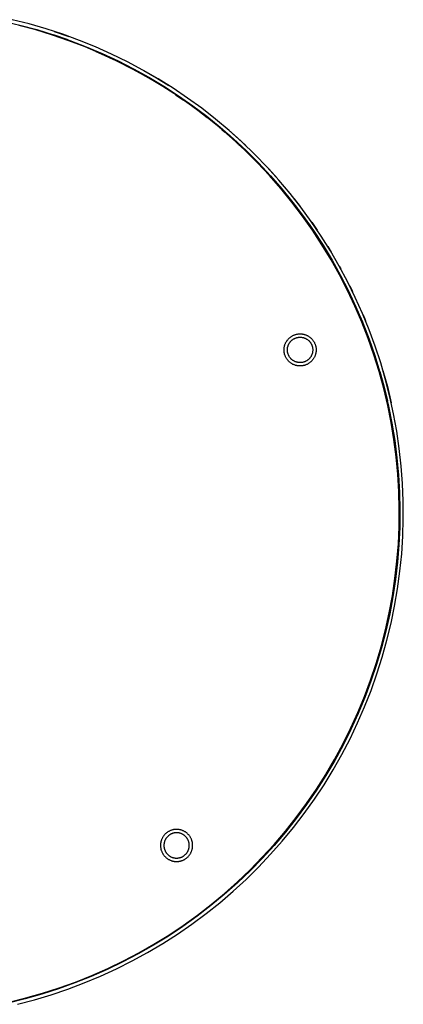
# Model space of a CAD drawing. Units: millimetres. Extents: x -398 to 388, y -378 to 279.
# Drawn here: x 274 to 388, y -373 to -82 of the extents above; entities that cross this region are included whole.
import ezdxf

# ---------------------------------------------------------------- set-up
doc = ezdxf.new("R2010")
doc.units = ezdxf.units.MM
doc.header["$MEASUREMENT"] = 0
doc.layers.add('Default', color=7, linetype='Continuous', true_color=0x000000)

msp = doc.modelspace()

# ---------------------------------------------------------------- linework, layer by layer
at = {"layer": 'Default', "color": 7, "true_color": 0xffffff}
for p, q in [((276.86, -82.78), (271.81, -81.51)), ((269.06, -81.92), (274.1, -83.09)), ((278.79, -84.56), (273.8, -83.23)), ((274.1, -83.09), (279.09, -84.44)), ((281.87, -84.23), (276.86, -82.78)), ((283.73, -86.07), (278.79, -84.56)), ((279.09, -84.44), (284.04, -85.96)), ((286.82, -85.84), (281.87, -84.23)), ((288.61, -87.75), (283.73, -86.07)), ((283.97, -85.94), (288.3, -87.43)), ((284.04, -85.96), (288.92, -87.65)), ((284.28, -84.99), (288.64, -86.49)), ((291.71, -87.63), (286.82, -85.84)), ((293.44, -89.6), (288.61, -87.75)), ((288.92, -87.65), (293.75, -89.51)), ((296.53, -89.59), (291.71, -87.63)), ((298.19, -91.62), (293.44, -89.6)), ((293.75, -89.51), (298.51, -91.54)), ((301.29, -91.71), (296.53, -89.59)), ((296.61, -90.92), (299.25, -92.09)), ((302.87, -93.8), (298.19, -91.62)), ((298.51, -91.54), (303.19, -93.73)), ((299.25, -92.09), (301.86, -93.31)), ((305.96, -94), (301.29, -91.71)), ((307.48, -96.14), (302.87, -93.8)), ((303.19, -93.73), (307.8, -96.08)), ((310.56, -96.44), (305.96, -94)), ((312, -98.64), (307.48, -96.14)), ((307.8, -96.08), (312.32, -98.59)), ((310.41, -97.74), (313.75, -99.66)), ((315.07, -99.05), (310.56, -96.44)), ((310.84, -96.6), (314.57, -98.75)), ((311.18, -97.94), (314.06, -99.61)), ((316.43, -101.29), (312, -98.64)), ((312.32, -98.59), (316.76, -101.26)), ((314.57, -98.75), (318.23, -101.01)), ((319.48, -101.81), (315.07, -99.05)), ((314.06, -99.61), (316.89, -101.34)), ((320.77, -104.1), (316.43, -101.29)), ((316.76, -101.26), (321.09, -104.08)), ((323.8, -104.72), (319.48, -101.81)), ((320.25, -103.75), (322.63, -105.37)), ((325, -107.05), (320.77, -104.1)), ((321.09, -104.08), (325.33, -107.04)), ((328.01, -107.78), (323.8, -104.72)), ((329.13, -110.15), (325, -107.05)), ((325.33, -107.04), (329.46, -110.15)), ((332.11, -110.99), (328.01, -107.78)), ((327.29, -108.74), (329.56, -110.48)), ((333.16, -113.39), (329.13, -110.15)), ((329.46, -110.15), (333.48, -113.41)), ((336.11, -114.33), (332.11, -110.99)), ((337.06, -116.77), (333.16, -113.39)), ((333.48, -113.41), (337.39, -116.8)), ((333.99, -114.09), (334.71, -114.71)), ((336.02, -114.26), (338.56, -116.51)), ((336.09, -115.65), (338.25, -117.58)), ((339.98, -117.81), (336.11, -114.33)), ((338.56, -116.51), (341.05, -118.82)), ((340.85, -120.29), (337.06, -116.77)), ((337.39, -116.8), (341.17, -120.32)), ((338.25, -117.58), (340.36, -119.55)), ((338.95, -118.49), (339.64, -119.14)), ((343.73, -121.43), (339.98, -117.81)), ((344.51, -123.93), (340.85, -120.29)), ((341.17, -120.32), (344.83, -123.98)), ((347.35, -125.17), (343.73, -121.43)), ((343.68, -123.08), (344.99, -124.43)), ((348.04, -127.7), (344.51, -123.93)), ((344.83, -123.98), (348.37, -127.75)), ((350.84, -129.03), (347.35, -125.17)), ((347.13, -126.41), (349.72, -129.27)), ((347.87, -125.73), (350.47, -128.61)), ((351.44, -131.58), (348.04, -127.7)), ((348.37, -127.75), (351.76, -131.65)), ((350.02, -129.93), (351.23, -131.33)), ((354.19, -133.02), (350.84, -129.03)), ((354.71, -135.59), (351.44, -131.58)), ((351.76, -131.65), (355.03, -135.67)), ((357.4, -137.11), (354.19, -133.02)), ((354.64, -135.18), (356.41, -137.46)), ((357.83, -139.7), (354.71, -135.59)), ((355.03, -135.67), (358.15, -139.79)), ((355.43, -134.56), (357.21, -136.86)), ((360.47, -141.32), (357.4, -137.11)), ((360.81, -143.92), (357.83, -139.7)), ((358.15, -139.79), (361.12, -144.02)), ((359.8, -142.11), (361.42, -144.47)), ((363.39, -145.63), (360.47, -141.32)), ((360.62, -141.53), (362.25, -143.91)), ((360.66, -143.7), (362.89, -147.07)), ((363.64, -148.24), (360.81, -143.92)), ((361.12, -144.02), (363.95, -148.36)), ((366.16, -150.04), (363.39, -145.63)), ((362.89, -147.07), (365.03, -150.49)), ((366.32, -152.66), (363.64, -148.24)), ((363.95, -148.36), (366.62, -152.78)), ((365.37, -148.75), (366.37, -150.39)), ((364.52, -149.28), (365.02, -150.09)), ((368.77, -154.54), (366.16, -150.04)), ((368.84, -157.17), (366.32, -152.66)), ((366.62, -152.78), (369.14, -157.3)), ((368.76, -154.52), (369.22, -155.35)), ((371.23, -159.13), (368.77, -154.54)), ((367.89, -155), (368.34, -155.83)), ((371.21, -161.76), (368.84, -157.17)), ((369.14, -157.3), (371.5, -161.9)), ((373.53, -163.81), (371.23, -159.13)), ((371.87, -160.39), (372.7, -162.09)), ((370.97, -160.84), (371.8, -162.52)), ((373.41, -166.43), (371.21, -161.76)), ((371.5, -161.9), (373.7, -166.58)), ((375.66, -168.56), (373.53, -163.81)), ((375.45, -171.17), (373.41, -166.43)), ((373.7, -166.58), (375.74, -171.34)), ((377.62, -173.38), (375.66, -168.56)), ((375.82, -168.93), (376.54, -170.65)), ((374.9, -169.32), (375.61, -171.03)), ((377.33, -175.99), (375.45, -171.17)), ((375.74, -171.34), (377.6, -176.16)), ((355.02, -175.12), (355.17, -175.04)), ((355.17, -175.04), (355.32, -174.98)), ((355.32, -174.98), (355.47, -174.92)), ((355.47, -174.92), (355.63, -174.86)), ((355.63, -174.86), (355.78, -174.81)), ((355.78, -174.81), (355.94, -174.77)), ((355.94, -174.77), (356.1, -174.73)), ((356.1, -174.73), (356.27, -174.69)), ((356.27, -174.69), (356.43, -174.67)), ((356.43, -174.67), (356.59, -174.64)), ((356.59, -174.64), (356.76, -174.63)), ((356.76, -174.63), (356.92, -174.62)), ((356.92, -174.62), (357.09, -174.61)), ((357.09, -174.61), (357.25, -174.61)), ((357.25, -174.61), (357.42, -174.62)), ((357.42, -174.62), (357.58, -174.63)), ((357.58, -174.63), (357.75, -174.65)), ((357.75, -174.65), (357.91, -174.67)), ((357.91, -174.67), (358.07, -174.7)), ((358.07, -174.7), (358.23, -174.74)), ((358.23, -174.74), (358.39, -174.78)), ((358.39, -174.78), (358.55, -174.82)), ((358.55, -174.82), (358.71, -174.88)), ((358.71, -174.88), (358.86, -174.93)), ((358.86, -174.93), (359.02, -174.99)), ((359.02, -174.99), (359.17, -175.06)), ((359.17, -175.06), (359.32, -175.13)), ((379.42, -178.27), (377.62, -173.38)), ((352.56, -178.09), (352.61, -177.93)), ((352.61, -177.93), (352.67, -177.77)), ((352.67, -177.77), (352.72, -177.62)), ((352.72, -177.62), (352.79, -177.47)), ((352.79, -177.47), (352.86, -177.32)), ((352.86, -177.32), (352.93, -177.17)), ((352.93, -177.17), (353.01, -177.02)), ((353.01, -177.02), (353.09, -176.88)), ((353.09, -176.88), (353.18, -176.74)), ((353.18, -176.74), (353.28, -176.61)), ((353.28, -176.61), (353.37, -176.47)), ((353.37, -176.47), (353.48, -176.34)), ((353.48, -176.34), (353.58, -176.22)), ((353.58, -176.22), (353.7, -176.1)), ((353.61, -178.11), (353.65, -177.99)), ((353.65, -177.99), (353.7, -177.87)), ((353.7, -176.1), (353.81, -175.98)), ((353.7, -177.87), (353.76, -177.75)), ((353.76, -177.75), (353.82, -177.63)), ((353.81, -175.98), (353.93, -175.86)), ((353.82, -177.63), (353.88, -177.52)), ((353.88, -177.52), (353.94, -177.4)), ((353.93, -175.86), (354.06, -175.75)), ((353.94, -177.4), (354.02, -177.29)), ((354.02, -177.29), (354.09, -177.19)), ((354.06, -175.75), (354.18, -175.65)), ((354.09, -177.19), (354.17, -177.08)), ((354.17, -177.08), (354.25, -176.98)), ((354.18, -175.65), (354.31, -175.55)), ((354.25, -176.98), (354.33, -176.88)), ((354.31, -175.55), (354.45, -175.45)), ((354.33, -176.88), (354.42, -176.78)), ((354.42, -176.78), (354.51, -176.69)), ((354.45, -175.45), (354.59, -175.36)), ((354.51, -176.69), (354.61, -176.6)), ((354.59, -175.36), (354.73, -175.27)), ((354.61, -176.6), (354.71, -176.51)), ((354.71, -176.51), (354.81, -176.43)), ((354.73, -175.27), (354.87, -175.19)), ((354.81, -176.43), (354.91, -176.35)), ((354.87, -175.19), (355.02, -175.12)), ((354.91, -176.35), (355.02, -176.28)), ((355.02, -176.28), (355.12, -176.2)), ((355.12, -176.2), (355.24, -176.14)), ((355.24, -176.14), (355.35, -176.07)), ((355.35, -176.07), (355.46, -176.01)), ((355.46, -176.01), (355.58, -175.95)), ((355.58, -175.95), (355.7, -175.9)), ((355.7, -175.9), (355.82, -175.85)), ((355.82, -175.85), (355.95, -175.81)), ((355.95, -175.81), (356.07, -175.77)), ((356.07, -175.77), (356.2, -175.73)), ((356.2, -175.73), (356.32, -175.7)), ((356.32, -175.7), (356.45, -175.68)), ((356.45, -175.68), (356.58, -175.66)), ((356.58, -175.66), (356.71, -175.64)), ((356.71, -175.64), (356.84, -175.62)), ((356.84, -175.62), (356.97, -175.62)), ((356.97, -175.62), (357.1, -175.61)), ((357.1, -175.61), (357.23, -175.61)), ((357.23, -175.61), (357.36, -175.62)), ((357.36, -175.62), (357.49, -175.63)), ((357.49, -175.63), (357.62, -175.64)), ((357.62, -175.64), (357.75, -175.66)), ((357.75, -175.66), (357.88, -175.68)), ((357.88, -175.68), (358.01, -175.71)), ((358.01, -175.71), (358.13, -175.74)), ((358.13, -175.74), (358.26, -175.78)), ((358.26, -175.78), (358.38, -175.82)), ((358.38, -175.82), (358.5, -175.86)), ((358.5, -175.86), (358.63, -175.91)), ((358.63, -175.91), (358.74, -175.97)), ((358.74, -175.97), (358.86, -176.02)), ((358.86, -176.02), (358.98, -176.09)), ((358.98, -176.09), (359.09, -176.15)), ((359.09, -176.15), (359.2, -176.22)), ((359.2, -176.22), (359.31, -176.29)), ((359.31, -176.29), (359.41, -176.37)), ((359.32, -175.13), (359.46, -175.21)), ((359.41, -176.37), (359.52, -176.45)), ((359.46, -175.21), (359.61, -175.29)), ((359.52, -176.45), (359.62, -176.54)), ((359.61, -175.29), (359.75, -175.38)), ((359.62, -176.54), (359.71, -176.62)), ((359.71, -176.62), (359.81, -176.71)), ((359.75, -175.38), (359.88, -175.48)), ((359.81, -176.71), (359.9, -176.81)), ((359.88, -175.48), (360.02, -175.57)), ((359.9, -176.81), (359.99, -176.9)), ((359.99, -176.9), (360.07, -177)), ((360.02, -175.57), (360.15, -175.67)), ((360.07, -177), (360.15, -177.11)), ((360.15, -175.67), (360.27, -175.78)), ((360.15, -177.11), (360.23, -177.21)), ((360.23, -177.21), (360.3, -177.32)), ((360.27, -175.78), (360.4, -175.89)), ((360.3, -177.32), (360.37, -177.43)), ((360.37, -177.43), (360.44, -177.54)), ((360.4, -175.89), (360.51, -176.01)), ((360.44, -177.54), (360.5, -177.66)), ((360.5, -177.66), (360.55, -177.78)), ((360.51, -176.01), (360.63, -176.12)), ((360.55, -177.78), (360.61, -177.9)), ((360.61, -177.9), (360.66, -178.02)), ((360.63, -176.12), (360.74, -176.25)), ((360.74, -176.25), (360.85, -176.37)), ((360.85, -176.37), (360.95, -176.5)), ((360.95, -176.5), (361.05, -176.64)), ((361.05, -176.64), (361.14, -176.77)), ((361.14, -176.77), (361.23, -176.91)), ((361.23, -176.91), (361.31, -177.06)), ((361.31, -177.06), (361.39, -177.2)), ((361.39, -177.2), (361.46, -177.35)), ((361.46, -177.35), (361.53, -177.5)), ((361.53, -177.5), (361.59, -177.66)), ((361.59, -177.66), (361.65, -177.81)), ((361.65, -177.81), (361.7, -177.97)), ((361.7, -177.97), (361.74, -178.13)), ((379.03, -180.86), (377.33, -175.99)), ((377.6, -176.16), (379.31, -181.04)), ((352.39, -179.23), (352.4, -179.06)), ((352.39, -179.39), (352.39, -179.23)), ((352.39, -179.56), (352.39, -179.39)), ((352.4, -179.72), (352.39, -179.56)), ((352.4, -179.06), (352.41, -178.9)), ((352.42, -179.89), (352.4, -179.72)), ((352.41, -178.9), (352.43, -178.73)), ((352.44, -180.05), (352.42, -179.89)), ((352.43, -178.73), (352.46, -178.57)), ((352.46, -180.22), (352.44, -180.05)), ((352.46, -178.57), (352.49, -178.41)), ((352.5, -180.38), (352.46, -180.22)), ((352.49, -178.41), (352.52, -178.25)), ((352.53, -180.54), (352.5, -180.38)), ((352.52, -178.25), (352.56, -178.09)), ((352.58, -180.7), (352.53, -180.54)), ((352.63, -180.86), (352.58, -180.7)), ((352.68, -181.01), (352.63, -180.86)), ((353.39, -179.26), (353.4, -179.13)), ((353.39, -179.39), (353.39, -179.26)), ((353.39, -179.52), (353.39, -179.39)), ((353.4, -179.65), (353.39, -179.52)), ((353.4, -179.13), (353.41, -179)), ((353.41, -179.78), (353.4, -179.65)), ((353.41, -179), (353.42, -178.87)), ((353.43, -179.91), (353.41, -179.78)), ((353.42, -178.87), (353.44, -178.74)), ((353.45, -180.04), (353.43, -179.91)), ((353.44, -178.74), (353.47, -178.61)), ((353.47, -180.17), (353.45, -180.04)), ((353.47, -178.61), (353.49, -178.48)), ((353.5, -180.29), (353.47, -180.17)), ((353.49, -178.48), (353.53, -178.36)), ((353.54, -180.42), (353.5, -180.29)), ((353.53, -178.36), (353.57, -178.23)), ((353.58, -180.54), (353.54, -180.42)), ((353.57, -178.23), (353.61, -178.11)), ((353.62, -180.67), (353.58, -180.54)), ((353.67, -180.79), (353.62, -180.67)), ((353.72, -180.91), (353.67, -180.79)), ((353.77, -181.03), (353.72, -180.91)), ((360.62, -180.82), (360.57, -180.94)), ((360.67, -180.7), (360.62, -180.82)), ((360.66, -178.02), (360.7, -178.14)), ((360.71, -180.57), (360.67, -180.7)), ((360.7, -178.14), (360.74, -178.26)), ((360.75, -180.45), (360.71, -180.57)), ((360.74, -178.26), (360.78, -178.39)), ((360.79, -180.32), (360.75, -180.45)), ((360.78, -178.39), (360.81, -178.51)), ((360.82, -180.2), (360.79, -180.32)), ((360.81, -178.51), (360.84, -178.64)), ((360.84, -180.07), (360.82, -180.2)), ((360.84, -178.64), (360.86, -178.77)), ((360.87, -179.94), (360.84, -180.07)), ((360.86, -178.77), (360.88, -178.9)), ((360.88, -179.81), (360.87, -179.94)), ((360.88, -178.9), (360.89, -179.03)), ((360.9, -179.68), (360.88, -179.81)), ((360.89, -179.03), (360.9, -179.16)), ((360.9, -179.16), (360.91, -179.29)), ((360.91, -179.55), (360.9, -179.68)), ((360.91, -179.29), (360.91, -179.42)), ((360.91, -179.42), (360.91, -179.55)), ((361.66, -180.89), (361.6, -181.05)), ((361.71, -180.74), (361.66, -180.89)), ((361.75, -180.58), (361.71, -180.74)), ((361.74, -178.13), (361.78, -178.29)), ((361.79, -180.42), (361.75, -180.58)), ((361.78, -178.29), (361.82, -178.45)), ((361.83, -180.26), (361.79, -180.42)), ((361.82, -178.45), (361.85, -178.61)), ((361.86, -180.09), (361.83, -180.26)), ((361.85, -178.61), (361.87, -178.77)), ((361.88, -179.93), (361.86, -180.09)), ((361.87, -178.77), (361.89, -178.94)), ((361.89, -179.76), (361.88, -179.93)), ((361.89, -178.94), (361.9, -179.1)), ((361.9, -179.6), (361.89, -179.76)), ((361.9, -179.1), (361.91, -179.27)), ((361.91, -179.43), (361.9, -179.6)), ((361.91, -179.27), (361.91, -179.43)), ((380.57, -185.79), (379.03, -180.86)), ((381.05, -183.21), (379.42, -178.27)), ((352.74, -181.17), (352.68, -181.01)), ((352.8, -181.32), (352.74, -181.17)), ((352.87, -181.47), (352.8, -181.32)), ((352.95, -181.62), (352.87, -181.47)), ((353.03, -181.76), (352.95, -181.62)), ((353.12, -181.9), (353.03, -181.76)), ((353.21, -182.04), (353.12, -181.9)), ((353.3, -182.17), (353.21, -182.04)), ((353.4, -182.31), (353.3, -182.17)), ((353.5, -182.44), (353.4, -182.31)), ((353.61, -182.56), (353.5, -182.44)), ((353.73, -182.68), (353.61, -182.56)), ((353.84, -182.8), (353.73, -182.68)), ((353.83, -181.14), (353.77, -181.03)), ((353.9, -181.26), (353.83, -181.14)), ((353.96, -182.91), (353.84, -182.8)), ((353.96, -181.37), (353.9, -181.26)), ((354.03, -181.48), (353.96, -181.37)), ((354.09, -183.02), (353.96, -182.91)), ((354.11, -181.59), (354.03, -181.48)), ((354.22, -183.12), (354.09, -183.02)), ((354.19, -181.69), (354.11, -181.59)), ((354.27, -181.79), (354.19, -181.69)), ((354.35, -183.22), (354.22, -183.12)), ((354.36, -181.89), (354.27, -181.79)), ((354.48, -183.32), (354.35, -183.22)), ((354.44, -181.99), (354.36, -181.89)), ((354.54, -182.08), (354.44, -181.99)), ((354.62, -183.41), (354.48, -183.32)), ((354.63, -182.17), (354.54, -182.08)), ((354.76, -183.49), (354.62, -183.41)), ((354.73, -182.25), (354.63, -182.17)), ((354.83, -182.33), (354.73, -182.25)), ((354.91, -183.57), (354.76, -183.49)), ((354.94, -182.41), (354.83, -182.33)), ((355.05, -183.65), (354.91, -183.57)), ((355.04, -182.49), (354.94, -182.41)), ((355.15, -182.56), (355.04, -182.49)), ((355.2, -183.72), (355.05, -183.65)), ((355.26, -182.63), (355.15, -182.56)), ((355.36, -183.78), (355.2, -183.72)), ((355.38, -182.69), (355.26, -182.63)), ((355.51, -183.84), (355.36, -183.78)), ((355.49, -182.75), (355.38, -182.69)), ((355.61, -182.81), (355.49, -182.75)), ((355.73, -182.86), (355.61, -182.81)), ((355.85, -182.9), (355.73, -182.86)), ((355.98, -182.95), (355.85, -182.9)), ((356.1, -182.98), (355.98, -182.95)), ((356.23, -183.02), (356.1, -182.98)), ((356.36, -183.05), (356.23, -183.02)), ((356.48, -183.07), (356.36, -183.05)), ((356.61, -183.09), (356.48, -183.07)), ((356.74, -183.11), (356.61, -183.09)), ((356.87, -183.12), (356.74, -183.11)), ((357, -183.13), (356.87, -183.12)), ((357.13, -183.13), (357, -183.13)), ((357.26, -183.13), (357.13, -183.13)), ((357.39, -183.13), (357.26, -183.13)), ((357.52, -183.11), (357.39, -183.13)), ((357.65, -183.1), (357.52, -183.11)), ((357.78, -183.08), (357.65, -183.1)), ((357.91, -183.06), (357.78, -183.08)), ((358.04, -183.03), (357.91, -183.06)), ((358.16, -182.99), (358.04, -183.03)), ((358.29, -182.96), (358.16, -182.99)), ((358.41, -182.91), (358.29, -182.96)), ((358.54, -182.87), (358.41, -182.91)), ((358.66, -182.82), (358.54, -182.87)), ((358.77, -182.76), (358.66, -182.82)), ((358.9, -183.8), (358.75, -183.86)), ((358.89, -182.71), (358.77, -182.76)), ((359.01, -182.64), (358.89, -182.71)), ((359.06, -183.73), (358.9, -183.8)), ((359.12, -182.58), (359.01, -182.64)), ((359.21, -183.67), (359.06, -183.73)), ((359.23, -182.51), (359.12, -182.58)), ((359.35, -183.59), (359.21, -183.67)), ((359.34, -182.43), (359.23, -182.51)), ((359.44, -182.35), (359.34, -182.43)), ((359.5, -183.51), (359.35, -183.59)), ((359.54, -182.27), (359.44, -182.35)), ((359.64, -183.43), (359.5, -183.51)), ((359.64, -182.19), (359.54, -182.27)), ((359.74, -182.1), (359.64, -182.19)), ((359.78, -183.34), (359.64, -183.43)), ((359.83, -182.01), (359.74, -182.1)), ((359.92, -183.25), (359.78, -183.34)), ((359.92, -181.91), (359.83, -182.01)), ((360.01, -181.82), (359.92, -181.91)), ((360.05, -183.15), (359.92, -183.25)), ((360.09, -181.72), (360.01, -181.82)), ((360.18, -183.04), (360.05, -183.15)), ((360.17, -181.61), (360.09, -181.72)), ((360.25, -181.51), (360.17, -181.61)), ((360.31, -182.94), (360.18, -183.04)), ((360.32, -181.4), (360.25, -181.51)), ((360.43, -182.83), (360.31, -182.94)), ((360.39, -181.29), (360.32, -181.4)), ((360.45, -181.17), (360.39, -181.29)), ((360.54, -182.71), (360.43, -182.83)), ((360.51, -181.06), (360.45, -181.17)), ((360.57, -180.94), (360.51, -181.06)), ((360.66, -182.59), (360.54, -182.71)), ((360.77, -182.47), (360.66, -182.59)), ((360.87, -182.34), (360.77, -182.47)), ((360.97, -182.21), (360.87, -182.34)), ((361.07, -182.07), (360.97, -182.21)), ((361.16, -181.93), (361.07, -182.07)), ((361.25, -181.79), (361.16, -181.93)), ((361.33, -181.65), (361.25, -181.79)), ((361.41, -181.5), (361.33, -181.65)), ((361.48, -181.35), (361.41, -181.5)), ((361.54, -181.2), (361.48, -181.35)), ((361.6, -181.05), (361.54, -181.2)), ((379.31, -181.04), (380.84, -185.98)), ((382.5, -188.21), (381.05, -183.21)), ((355.67, -183.9), (355.51, -183.84)), ((355.82, -183.95), (355.67, -183.9)), ((355.98, -183.99), (355.82, -183.95)), ((356.15, -184.03), (355.98, -183.99)), ((356.31, -184.06), (356.15, -184.03)), ((356.47, -184.08), (356.31, -184.06)), ((356.63, -184.11), (356.47, -184.08)), ((356.8, -184.12), (356.63, -184.11)), ((356.96, -184.13), (356.8, -184.12)), ((357.13, -184.13), (356.96, -184.13)), ((357.29, -184.13), (357.13, -184.13)), ((357.46, -184.12), (357.29, -184.13)), ((357.62, -184.11), (357.46, -184.12)), ((357.79, -184.09), (357.62, -184.11)), ((357.95, -184.07), (357.79, -184.09)), ((358.11, -184.03), (357.95, -184.07)), ((358.28, -184), (358.11, -184.03)), ((358.43, -183.96), (358.28, -184)), ((358.59, -183.91), (358.43, -183.96)), ((358.75, -183.86), (358.59, -183.91)), ((381.94, -190.77), (380.57, -185.79)), ((380.76, -185.73), (381.96, -190.06)), ((380.84, -185.98), (382.19, -190.98)), ((381.72, -185.45), (383.04, -190.24)), ((383.78, -193.26), (382.5, -188.21)), ((383.13, -195.8), (381.94, -190.77)), ((381.96, -190.06), (383.02, -194.42)), ((382.19, -190.98), (383.38, -196.01)), ((383.04, -190.24), (384.2, -195.07)), ((384.89, -198.35), (383.78, -193.26)), ((384.14, -200.86), (383.13, -195.8)), ((383.38, -196.01), (384.39, -201.08)), ((385.81, -203.47), (384.89, -198.35)), ((384.98, -205.96), (384.14, -200.86)), ((384.39, -201.08), (385.22, -206.19)), ((386.56, -208.62), (385.81, -203.47)), ((385.65, -211.08), (384.98, -205.96)), ((385.22, -206.19), (385.87, -211.32)), ((387.13, -213.8), (386.56, -208.62)), ((386.13, -216.23), (385.65, -211.08)), ((385.87, -211.32), (386.35, -216.47)), ((387.52, -218.99), (387.13, -213.8)), ((386.43, -221.38), (386.13, -216.23)), ((386.35, -216.47), (386.65, -221.63)), ((386.56, -226.55), (386.43, -221.38)), ((386.65, -221.63), (386.76, -226.8)), ((387.73, -224.19), (387.52, -218.99)), ((387.75, -229.4), (387.73, -224.19)), ((386.51, -231.71), (386.56, -226.55)), ((386.76, -226.8), (386.7, -231.97)), ((387.6, -234.61), (387.75, -229.4)), ((386.28, -236.87), (386.51, -231.71)), ((386.7, -231.97), (386.46, -237.14)), ((387.27, -239.8), (387.6, -234.61)), ((385.86, -242.02), (386.28, -236.87)), ((386.46, -237.14), (386.04, -242.3)), ((385.27, -247.15), (385.86, -242.02)), ((386.75, -244.98), (387.27, -239.8)), ((386.04, -242.3), (385.44, -247.43)), ((386.06, -250.14), (386.75, -244.98)), ((384.51, -252.26), (385.27, -247.15)), ((385.44, -247.43), (384.66, -252.55)), ((385.19, -255.28), (386.06, -250.14)), ((383.56, -257.34), (384.51, -252.26)), ((384.66, -252.55), (383.71, -257.63)), ((384.14, -260.38), (385.19, -255.28)), ((382.44, -262.38), (383.56, -257.34)), ((383.71, -257.63), (382.58, -262.68)), ((381.15, -267.38), (382.44, -262.38)), ((382.91, -265.44), (384.14, -260.38)), ((382.58, -262.68), (381.27, -267.68)), ((381.51, -270.45), (382.91, -265.44)), ((379.68, -272.33), (381.15, -267.38)), ((381.27, -267.68), (379.79, -272.64)), ((379.94, -275.41), (381.51, -270.45)), ((378.04, -277.23), (379.68, -272.33)), ((379.79, -272.64), (378.15, -277.54)), ((378.19, -280.32), (379.94, -275.41)), ((376.24, -282.07), (378.04, -277.23)), ((378.15, -277.54), (376.33, -282.38)), ((374.26, -286.84), (376.24, -282.07)), ((376.33, -282.38), (374.34, -287.16)), ((376.28, -285.16), (378.19, -280.32)), ((374.2, -289.94), (376.28, -285.16)), ((372.12, -291.54), (374.26, -286.84)), ((374.34, -287.16), (372.19, -291.86)), ((369.82, -296.17), (372.12, -291.54)), ((371.95, -294.63), (374.2, -289.94)), ((369.54, -299.25), (371.95, -294.63)), ((372.19, -291.86), (369.88, -296.49)), ((367.36, -300.71), (369.82, -296.17)), ((369.88, -296.49), (367.41, -301.03)), ((366.98, -303.78), (369.54, -299.25)), ((364.75, -305.16), (367.36, -300.71)), ((367.41, -301.03), (364.78, -305.49)), ((361.98, -309.52), (364.75, -305.16)), ((364.78, -305.49), (362, -309.85)), ((364.26, -308.22), (366.98, -303.78)), ((361.38, -312.56), (364.26, -308.22)), ((359.06, -313.79), (361.98, -309.52)), ((362, -309.85), (359.07, -314.11)), ((356, -317.94), (359.06, -313.79)), ((359.07, -314.11), (356, -318.27)), ((358.36, -316.8), (361.38, -312.56)), ((352.79, -321.99), (356, -317.94)), ((355.19, -320.93), (358.36, -316.8)), ((351.88, -324.95), (355.19, -320.93)), ((356, -318.27), (352.78, -322.32)), ((316.4, -323.88), (316.32, -324.02)), ((316.48, -323.74), (316.4, -323.88)), ((316.57, -323.6), (316.48, -323.74)), ((316.67, -323.46), (316.57, -323.6)), ((316.76, -323.33), (316.67, -323.46)), ((316.87, -323.2), (316.76, -323.33)), ((316.97, -323.07), (316.87, -323.2)), ((317.09, -322.95), (316.97, -323.07)), ((317.2, -322.83), (317.09, -322.95)), ((317.32, -322.72), (317.2, -322.83)), ((317.44, -322.61), (317.32, -322.72)), ((317.57, -322.5), (317.44, -322.61)), ((317.64, -323.83), (317.56, -323.94)), ((317.7, -322.4), (317.57, -322.5)), ((317.72, -323.74), (317.64, -323.83)), ((317.84, -322.31), (317.7, -322.4)), ((317.81, -323.64), (317.72, -323.74)), ((317.9, -323.55), (317.81, -323.64)), ((317.98, -322.22), (317.84, -322.31)), ((318, -323.46), (317.9, -323.55)), ((318.12, -322.13), (317.98, -322.22)), ((318.09, -323.37), (318, -323.46)), ((318.2, -323.29), (318.09, -323.37)), ((318.26, -322.05), (318.12, -322.13)), ((318.3, -323.21), (318.2, -323.29)), ((318.41, -321.97), (318.26, -322.05)), ((318.41, -323.13), (318.3, -323.21)), ((318.56, -321.9), (318.41, -321.97)), ((318.51, -323.06), (318.41, -323.13)), ((318.63, -322.99), (318.51, -323.06)), ((318.71, -321.83), (318.56, -321.9)), ((318.74, -322.93), (318.63, -322.99)), ((318.86, -321.77), (318.71, -321.83)), ((318.85, -322.87), (318.74, -322.93)), ((318.97, -322.81), (318.85, -322.87)), ((319.02, -321.72), (318.86, -321.77)), ((319.09, -322.76), (318.97, -322.81)), ((319.17, -321.67), (319.02, -321.72)), ((319.21, -322.71), (319.09, -322.76)), ((319.33, -321.62), (319.17, -321.67)), ((319.34, -322.66), (319.21, -322.71)), ((319.49, -321.58), (319.33, -321.62)), ((319.46, -322.62), (319.34, -322.66)), ((319.59, -322.59), (319.46, -322.62)), ((319.65, -321.55), (319.49, -321.58)), ((319.71, -322.56), (319.59, -322.59)), ((319.82, -321.52), (319.65, -321.55)), ((319.84, -322.53), (319.71, -322.56)), ((319.98, -321.5), (319.82, -321.52)), ((319.97, -322.51), (319.84, -322.53)), ((320.1, -322.49), (319.97, -322.51)), ((320.15, -321.48), (319.98, -321.5)), ((320.23, -322.48), (320.1, -322.49)), ((320.31, -321.47), (320.15, -321.48)), ((320.36, -322.47), (320.23, -322.48)), ((320.48, -321.47), (320.31, -321.47)), ((320.49, -322.47), (320.36, -322.47)), ((320.64, -321.47), (320.48, -321.47)), ((320.62, -322.47), (320.49, -322.47)), ((320.75, -322.47), (320.62, -322.47)), ((320.81, -321.47), (320.64, -321.47)), ((320.88, -322.48), (320.75, -322.47)), ((320.97, -321.49), (320.81, -321.47)), ((321.01, -322.5), (320.88, -322.48)), ((321.14, -321.5), (320.97, -321.49)), ((321.14, -322.52), (321.01, -322.5)), ((321.3, -321.53), (321.14, -321.5)), ((321.27, -322.54), (321.14, -322.52)), ((321.4, -322.57), (321.27, -322.54)), ((321.46, -321.56), (321.3, -321.53)), ((321.52, -322.6), (321.4, -322.57)), ((321.62, -321.59), (321.46, -321.56)), ((321.65, -322.63), (321.52, -322.6)), ((321.78, -321.63), (321.62, -321.59)), ((321.77, -322.67), (321.65, -322.63)), ((321.89, -322.72), (321.77, -322.67)), ((321.94, -321.68), (321.78, -321.63)), ((322.01, -322.77), (321.89, -322.72)), ((322.1, -321.73), (321.94, -321.68)), ((322.13, -322.82), (322.01, -322.77)), ((322.25, -321.79), (322.1, -321.73)), ((322.25, -322.88), (322.13, -322.82)), ((322.41, -321.85), (322.25, -321.79)), ((322.37, -322.94), (322.25, -322.88)), ((322.48, -323.01), (322.37, -322.94)), ((322.56, -321.92), (322.41, -321.85)), ((322.59, -323.08), (322.48, -323.01)), ((322.71, -321.99), (322.56, -321.92)), ((322.7, -323.15), (322.59, -323.08)), ((322.8, -323.23), (322.7, -323.15)), ((322.85, -322.07), (322.71, -321.99)), ((322.91, -323.31), (322.8, -323.23)), ((323, -322.15), (322.85, -322.07)), ((323.01, -323.39), (322.91, -323.31)), ((323.14, -322.24), (323, -322.15)), ((323.1, -323.48), (323.01, -323.39)), ((323.2, -323.57), (323.1, -323.48)), ((323.27, -322.33), (323.14, -322.24)), ((323.29, -323.66), (323.2, -323.57)), ((323.41, -322.43), (323.27, -322.33)), ((323.38, -323.76), (323.29, -323.66)), ((323.46, -323.86), (323.38, -323.76)), ((323.54, -322.53), (323.41, -322.43)), ((323.54, -323.96), (323.46, -323.86)), ((323.66, -322.64), (323.54, -322.53)), ((323.79, -322.75), (323.66, -322.64)), ((323.9, -322.86), (323.79, -322.75)), ((324.02, -322.98), (323.9, -322.86)), ((324.13, -323.1), (324.02, -322.98)), ((324.24, -323.23), (324.13, -323.1)), ((324.34, -323.36), (324.24, -323.23)), ((324.44, -323.49), (324.34, -323.36)), ((324.53, -323.63), (324.44, -323.49)), ((324.62, -323.77), (324.53, -323.63)), ((324.7, -323.91), (324.62, -323.77)), ((352.78, -322.32), (349.42, -326.25)), ((349.44, -325.93), (352.79, -321.99)), ((315.79, -325.92), (315.78, -326.08)), ((315.78, -326.08), (315.78, -326.25)), ((315.78, -326.25), (315.78, -326.41)), ((315.78, -326.41), (315.79, -326.58)), ((315.8, -325.75), (315.79, -325.92)), ((315.79, -326.58), (315.81, -326.74)), ((315.82, -325.59), (315.8, -325.75)), ((315.81, -326.74), (315.83, -326.91)), ((315.85, -325.43), (315.82, -325.59)), ((315.88, -325.26), (315.85, -325.43)), ((315.91, -325.1), (315.88, -325.26)), ((315.95, -324.94), (315.91, -325.1)), ((316, -324.78), (315.95, -324.94)), ((316.05, -324.63), (316, -324.78)), ((316.11, -324.47), (316.05, -324.63)), ((316.18, -324.32), (316.11, -324.47)), ((316.25, -324.17), (316.18, -324.32)), ((316.32, -324.02), (316.25, -324.17)), ((316.79, -325.98), (316.78, -326.11)), ((316.78, -326.11), (316.78, -326.24)), ((316.78, -326.24), (316.78, -326.37)), ((316.78, -326.37), (316.79, -326.51)), ((316.8, -325.85), (316.79, -325.98)), ((316.79, -326.51), (316.8, -326.64)), ((316.81, -325.72), (316.8, -325.85)), ((316.8, -326.64), (316.82, -326.76)), ((316.83, -325.59), (316.81, -325.72)), ((316.82, -326.76), (316.84, -326.89)), ((316.86, -325.47), (316.83, -325.59)), ((316.88, -325.34), (316.86, -325.47)), ((316.92, -325.21), (316.88, -325.34)), ((316.95, -325.09), (316.92, -325.21)), ((317, -324.96), (316.95, -325.09)), ((317.04, -324.84), (317, -324.96)), ((317.09, -324.72), (317.04, -324.84)), ((317.15, -324.6), (317.09, -324.72)), ((317.21, -324.49), (317.15, -324.6)), ((317.27, -324.37), (317.21, -324.49)), ((317.33, -324.26), (317.27, -324.37)), ((317.4, -324.15), (317.33, -324.26)), ((317.48, -324.04), (317.4, -324.15)), ((317.56, -323.94), (317.48, -324.04)), ((323.62, -324.07), (323.54, -323.96)), ((323.69, -324.18), (323.62, -324.07)), ((323.76, -324.29), (323.69, -324.18)), ((323.82, -324.4), (323.76, -324.29)), ((323.89, -324.51), (323.82, -324.4)), ((323.94, -324.63), (323.89, -324.51)), ((324, -324.75), (323.94, -324.63)), ((324.05, -324.87), (324, -324.75)), ((324.09, -324.99), (324.05, -324.87)), ((324.13, -325.12), (324.09, -324.99)), ((324.17, -325.24), (324.13, -325.12)), ((324.2, -325.37), (324.17, -325.24)), ((324.23, -325.5), (324.2, -325.37)), ((324.25, -325.63), (324.23, -325.5)), ((324.23, -326.92), (324.26, -326.8)), ((324.27, -325.76), (324.25, -325.63)), ((324.26, -326.8), (324.27, -326.67)), ((324.28, -325.89), (324.27, -325.76)), ((324.27, -326.67), (324.29, -326.54)), ((324.29, -326.02), (324.28, -325.89)), ((324.3, -326.15), (324.29, -326.02)), ((324.29, -326.54), (324.3, -326.41)), ((324.3, -326.28), (324.3, -326.15)), ((324.3, -326.41), (324.3, -326.28)), ((324.78, -324.06), (324.7, -323.91)), ((324.85, -324.21), (324.78, -324.06)), ((324.92, -324.36), (324.85, -324.21)), ((324.98, -324.51), (324.92, -324.36)), ((325.04, -324.67), (324.98, -324.51)), ((325.09, -324.82), (325.04, -324.67)), ((325.13, -324.98), (325.09, -324.82)), ((325.17, -325.14), (325.13, -324.98)), ((325.21, -325.3), (325.17, -325.14)), ((325.24, -325.47), (325.21, -325.3)), ((325.26, -325.63), (325.24, -325.47)), ((325.24, -326.95), (325.27, -326.78)), ((325.28, -325.79), (325.26, -325.63)), ((325.27, -326.78), (325.28, -326.62)), ((325.29, -325.96), (325.28, -325.79)), ((325.28, -326.62), (325.29, -326.45)), ((325.3, -326.12), (325.29, -325.96)), ((325.29, -326.45), (325.3, -326.29)), ((325.3, -326.29), (325.3, -326.12)), ((349.42, -326.25), (345.93, -330.07)), ((345.96, -329.74), (349.44, -325.93)), ((348.43, -328.85), (351.88, -324.95)), ((315.83, -326.91), (315.85, -327.07)), ((315.85, -327.07), (315.89, -327.23)), ((315.89, -327.23), (315.92, -327.39)), ((315.92, -327.39), (315.97, -327.55)), ((315.97, -327.55), (316.01, -327.71)), ((316.01, -327.71), (316.07, -327.87)), ((316.07, -327.87), (316.13, -328.02)), ((316.13, -328.02), (316.19, -328.17)), ((316.19, -328.17), (316.26, -328.32)), ((316.26, -328.32), (316.34, -328.47)), ((316.34, -328.47), (316.42, -328.61)), ((316.42, -328.61), (316.5, -328.76)), ((316.5, -328.76), (316.59, -328.89)), ((316.59, -328.89), (316.69, -329.03)), ((316.69, -329.03), (316.79, -329.16)), ((316.79, -329.16), (316.89, -329.29)), ((316.84, -326.89), (316.86, -327.02)), ((316.86, -327.02), (316.89, -327.15)), ((316.89, -327.15), (316.93, -327.27)), ((316.89, -329.29), (317, -329.41)), ((316.93, -327.27), (316.97, -327.4)), ((316.97, -327.4), (317.01, -327.52)), ((317, -329.41), (317.11, -329.54)), ((317.01, -327.52), (317.06, -327.64)), ((317.06, -327.64), (317.11, -327.76)), ((317.11, -327.76), (317.16, -327.88)), ((317.11, -329.54), (317.23, -329.65)), ((317.16, -327.88), (317.22, -328)), ((317.22, -328), (317.28, -328.11)), ((317.23, -329.65), (317.35, -329.77)), ((317.28, -328.11), (317.35, -328.22)), ((317.35, -328.22), (317.42, -328.33)), ((317.42, -328.33), (317.5, -328.44)), ((317.5, -328.44), (317.58, -328.55)), ((317.58, -328.55), (317.66, -328.65)), ((317.66, -328.65), (317.74, -328.75)), ((317.74, -328.75), (317.83, -328.84)), ((317.83, -328.84), (317.93, -328.93)), ((317.93, -328.93), (318.02, -329.02)), ((318.02, -329.02), (318.12, -329.11)), ((318.12, -329.11), (318.22, -329.19)), ((318.22, -329.19), (318.33, -329.27)), ((318.33, -329.27), (318.43, -329.34)), ((318.43, -329.34), (318.54, -329.41)), ((318.54, -329.41), (318.65, -329.48)), ((318.65, -329.48), (318.77, -329.55)), ((318.77, -329.55), (318.88, -329.6)), ((318.88, -329.6), (319, -329.66)), ((319, -329.66), (319.12, -329.71)), ((319.12, -329.71), (319.24, -329.76)), ((321.8, -329.77), (321.93, -329.72)), ((321.93, -329.72), (322.05, -329.67)), ((322.05, -329.67), (322.16, -329.62)), ((322.16, -329.62), (322.28, -329.56)), ((322.28, -329.56), (322.4, -329.5)), ((322.4, -329.5), (322.51, -329.43)), ((322.51, -329.43), (322.62, -329.36)), ((322.62, -329.36), (322.73, -329.29)), ((322.73, -329.29), (322.83, -329.21)), ((322.83, -329.21), (322.93, -329.13)), ((322.93, -329.13), (323.03, -329.04)), ((323.03, -329.04), (323.13, -328.95)), ((323.13, -328.95), (323.22, -328.86)), ((323.22, -328.86), (323.31, -328.77)), ((323.31, -328.77), (323.4, -328.67)), ((323.4, -328.67), (323.48, -328.57)), ((323.48, -328.57), (323.56, -328.47)), ((323.56, -328.47), (323.64, -328.36)), ((323.64, -328.36), (323.71, -328.25)), ((323.69, -329.79), (323.82, -329.68)), ((323.71, -328.25), (323.78, -328.14)), ((323.78, -328.14), (323.84, -328.03)), ((323.82, -329.68), (323.93, -329.56)), ((323.84, -328.03), (323.9, -327.91)), ((323.9, -327.91), (323.96, -327.79)), ((323.93, -329.56), (324.05, -329.44)), ((323.96, -327.79), (324.01, -327.67)), ((324.01, -327.67), (324.06, -327.55)), ((324.05, -329.44), (324.16, -329.32)), ((324.06, -327.55), (324.1, -327.43)), ((324.1, -327.43), (324.14, -327.31)), ((324.14, -327.31), (324.18, -327.18)), ((324.16, -329.32), (324.26, -329.19)), ((324.18, -327.18), (324.21, -327.05)), ((324.21, -327.05), (324.23, -326.92)), ((324.26, -329.19), (324.36, -329.06)), ((324.36, -329.06), (324.46, -328.93)), ((324.46, -328.93), (324.55, -328.79)), ((324.55, -328.79), (324.64, -328.65)), ((324.64, -328.65), (324.72, -328.51)), ((324.72, -328.51), (324.8, -328.36)), ((324.8, -328.36), (324.87, -328.21)), ((324.87, -328.21), (324.93, -328.06)), ((324.93, -328.06), (324.99, -327.91)), ((324.99, -327.91), (325.05, -327.75)), ((325.05, -327.75), (325.1, -327.59)), ((325.1, -327.59), (325.14, -327.43)), ((325.14, -327.43), (325.18, -327.27)), ((325.18, -327.27), (325.22, -327.11)), ((325.22, -327.11), (325.24, -326.95)), ((344.85, -332.63), (348.43, -328.85)), ((317.35, -329.77), (317.48, -329.87)), ((317.48, -329.87), (317.61, -329.98)), ((317.61, -329.98), (317.74, -330.08)), ((317.74, -330.08), (317.87, -330.17)), ((317.87, -330.17), (318.01, -330.26)), ((318.01, -330.26), (318.15, -330.35)), ((318.15, -330.35), (318.3, -330.43)), ((318.3, -330.43), (318.44, -330.5)), ((318.44, -330.5), (318.59, -330.57)), ((318.59, -330.57), (318.75, -330.64)), ((318.75, -330.64), (318.9, -330.7)), ((318.9, -330.7), (319.06, -330.75)), ((319.06, -330.75), (319.21, -330.8)), ((319.21, -330.8), (319.37, -330.84)), ((319.24, -329.76), (319.37, -329.8)), ((319.37, -329.8), (319.49, -329.84)), ((319.37, -330.84), (319.53, -330.88)), ((319.49, -329.84), (319.62, -329.87)), ((319.53, -330.88), (319.7, -330.91)), ((319.62, -329.87), (319.75, -329.9)), ((319.7, -330.91), (319.86, -330.94)), ((319.75, -329.9), (319.87, -329.93)), ((319.86, -330.94), (320.02, -330.96)), ((319.87, -329.93), (320, -329.95)), ((320, -329.95), (320.13, -329.97)), ((320.02, -330.96), (320.19, -330.98)), ((320.13, -329.97), (320.26, -329.98)), ((320.19, -330.98), (320.35, -330.98)), ((320.26, -329.98), (320.39, -329.99)), ((320.35, -330.98), (320.52, -330.99)), ((320.39, -329.99), (320.52, -329.99)), ((320.52, -329.99), (320.65, -329.99)), ((320.52, -330.99), (320.68, -330.99)), ((320.65, -329.99), (320.78, -329.98)), ((320.68, -330.99), (320.85, -330.98)), ((320.78, -329.98), (320.91, -329.97)), ((320.85, -330.98), (321.01, -330.96)), ((320.91, -329.97), (321.04, -329.95)), ((321.01, -330.96), (321.18, -330.95)), ((321.04, -329.95), (321.17, -329.93)), ((321.17, -329.93), (321.3, -329.91)), ((321.18, -330.95), (321.34, -330.92)), ((321.3, -329.91), (321.43, -329.88)), ((321.34, -330.92), (321.5, -330.89)), ((321.43, -329.88), (321.55, -329.85)), ((321.5, -330.89), (321.66, -330.85)), ((321.55, -329.85), (321.68, -329.81)), ((321.66, -330.85), (321.82, -330.81)), ((321.68, -329.81), (321.8, -329.77)), ((321.82, -330.81), (321.98, -330.76)), ((321.98, -330.76), (322.14, -330.71)), ((322.14, -330.71), (322.29, -330.65)), ((322.29, -330.65), (322.45, -330.59)), ((322.45, -330.59), (322.6, -330.52)), ((322.6, -330.52), (322.74, -330.45)), ((322.74, -330.45), (322.89, -330.37)), ((322.89, -330.37), (323.03, -330.28)), ((323.03, -330.28), (323.17, -330.19)), ((323.17, -330.19), (323.31, -330.1)), ((323.31, -330.1), (323.44, -330)), ((323.44, -330), (323.57, -329.9)), ((323.57, -329.9), (323.69, -329.79)), ((341.14, -336.29), (344.85, -332.63)), ((345.93, -330.07), (342.31, -333.76)), ((342.35, -333.44), (345.96, -329.74)), ((342.31, -333.76), (338.56, -337.33)), ((338.62, -337), (342.35, -333.44)), ((338.56, -337.33), (334.69, -340.76)), ((334.76, -340.44), (338.62, -337)), ((337.31, -339.81), (341.14, -336.29)), ((334.69, -340.76), (330.71, -344.05)), ((330.78, -343.74), (334.76, -340.44)), ((333.35, -343.19), (337.31, -339.81)), ((330.71, -344.05), (326.61, -347.21)), ((326.7, -346.9), (330.78, -343.74)), ((329.28, -346.44), (333.35, -343.19)), ((326.61, -347.21), (322.41, -350.22)), ((322.5, -349.91), (326.7, -346.9)), ((325.1, -349.55), (329.28, -346.44)), ((318.21, -352.78), (322.5, -349.91)), ((320.82, -352.51), (325.1, -349.55)), ((313.81, -355.49), (318.21, -352.78)), ((316.43, -355.31), (320.82, -352.51)), ((322.41, -350.22), (318.1, -353.09)), ((313.69, -355.8), (309.2, -358.36)), ((309.33, -358.06), (313.81, -355.49)), ((311.95, -357.97), (316.43, -355.31)), ((318.1, -353.09), (313.69, -355.8)), ((309.2, -358.36), (304.62, -360.76)), ((304.76, -360.46), (309.33, -358.06)), ((307.38, -360.46), (311.95, -357.97)), ((304.62, -360.76), (299.96, -363)), ((300.11, -362.71), (304.76, -360.46)), ((302.73, -362.8), (307.38, -360.46)), ((299.96, -363), (295.22, -365.07)), ((295.38, -364.79), (300.11, -362.71)), ((298, -364.97), (302.73, -362.8)), ((290.41, -366.98), (285.54, -368.73)), ((285.72, -368.46), (290.58, -366.71)), ((288.32, -368.82), (293.19, -366.98)), ((295.22, -365.07), (290.41, -366.98)), ((290.58, -366.71), (295.38, -364.79)), ((293.19, -366.98), (298, -364.97)), ((280.62, -370.3), (275.64, -371.7)), ((275.84, -371.44), (280.81, -370.04)), ((278.4, -371.99), (283.39, -370.49)), ((285.54, -368.73), (280.62, -370.3)), ((280.81, -370.04), (285.72, -368.46)), ((283.39, -370.49), (288.32, -368.82)), ((275.64, -371.7), (270.61, -372.93)), ((270.82, -372.68), (275.84, -371.44)), ((273.37, -373.31), (278.4, -371.99))]:
    msp.add_line(p, q, dxfattribs=at)

doc.saveas('drawing.dxf')
